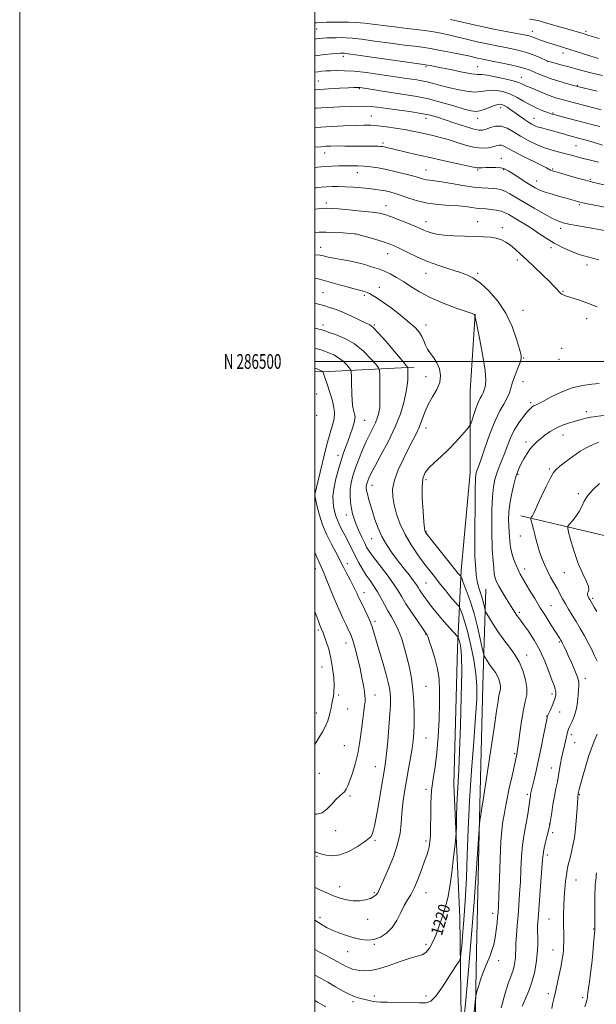
# Model space of a CAD drawing. Extents: x 2172300 to 2175200, y 284800 to 287700.
# Drawn here: x 2172300 to 2172691, y 286064 to 286732 of the extents above; entities that cross this region are included whole.
import ezdxf
from ezdxf.enums import TextEntityAlignment as Align

# ---------------------------------------------------------------- set-up
doc = ezdxf.new("R2010")
doc.units = 0
doc.header["$MEASUREMENT"] = 0
for name, color, linetype, lineweight in [('BREAKLINE DTM HARD', 7, 'Continuous', 0), ('CONTOUR INDEX', 41, 'Continuous', 13), ('CONTOUR INDEX LABEL', 244, 'Continuous', 0), ('CONTOUR INTERMEDIATE', 44, 'Continuous', 0), ('GRID LINE', 7, 'Continuous', 0), ('GRID TEXT', 7, 'Continuous', 0), ('SPOT ELEVATION DTM', 2, 'Continuous', 13)]:
    doc.layers.add(name, color=color, linetype=linetype, lineweight=lineweight)
doc.styles.add('Style-WORKING', font='WORKING.shx')

msp = doc.modelspace()

# ---------------------------------------------------------------- linework, layer by layer
at = {"layer": 'BREAKLINE DTM HARD', "extrusion": (0.0696827888102522, 0.4526784211322391, 0.888946880294233), "elevation": 282165.3235291109, "flags": 128}
msp.add_lwpolyline([(-2103621.253650066, -544973.8328135976), (-2103626.371690972, -544974.5096542566), (-2103687.49683291, -544988.6796409558)], dxfattribs=at)
at = {"layer": 'BREAKLINE DTM HARD'}
for points in [[(2172581.78, 285352.8, 1167.2), (2172586.12, 285462.98, 1177.28), (2172586.19, 285564.44, 1186.3), (2172589.03, 285657.82, 1192.37), (2172593.36, 285757.79, 1198.7), (2172596.62, 285856.48, 1204.87), (2172597.76, 285955.39, 1211.22), (2172599.52, 286037.5, 1215.98), (2172598.31, 286123.01, 1219), (2172594.34, 286213.2, 1220.6), (2172596.75, 286305.73, 1220.7), (2172599.34, 286358.26, 1215.6), (2172605.35, 286424.63, 1214.59), (2172605.39, 286480.14, 1217.04), (2172608.62, 286532.04, 1215.98)], [(2172639.68, 286395.34, 1208.53), (2172712.41, 286378.06, 1202.67), (2172788.12, 286351.2, 1196.64), (2172837.86, 286313.09, 1191.79), (2172893.76, 286255.19, 1186.69), (2172937.76, 286211.97, 1183.59), (2172984.31, 286165.35, 1180.01), (2173024.89, 286099.81, 1175.73), (2173051.41, 286008.96, 1171.17), (2173066.68, 285951.52, 1168.6), (2173088.98, 285902.58, 1166.39), (2173113.85, 285886.61, 1165.33), (2173129.79, 285870.22, 1164.51), (2173138.71, 285849.15, 1162.7), (2173143.99, 285803.2, 1161.33), (2173175.42, 285731.92, 1159.07), (2173209.83, 285663.4, 1156.21), (2173237.89, 285641.68, 1154.46), (2173249.57, 285620.83, 1153.72), (2173275.29, 285591.88, 1152.96), (2173316.94, 285543.99, 1151.76), (2173347.96, 285492.92, 1150.24)], [(2172605.07, 285909.11, 1206.21), (2172608.12, 286010.57, 1212.55), (2172609.68, 286099.91, 1214.72), (2172611.66, 286190.1, 1216.05), (2172613.85, 286280.71, 1217.34), (2172616.03, 286345.58, 1212.99)]]:
    msp.add_polyline3d(points, dxfattribs=at)
at = {"layer": 'CONTOUR INDEX', "flags": 128}
for points, elevation in [([(2172692.201, 286705.492), (2172690.207, 286706.089), (2172687.11, 286707.0490000001), (2172662.93, 286714.71), (2172659.117, 286715.933), (2172655.816, 286717.019), (2172653.0401, 286717.965), (2172650.811, 286718.7670000001), (2172649.114, 286719.422), (2172647.795, 286719.9460000001), (2172646.667, 286720.358), (2172645.389, 286720.713), (2172643.016, 286721.205), (2172630.973, 286723.46), (2172621.436, 286725.309), (2172611.066, 286727.47), (2172601.012, 286729.776), (2172592.101, 286731.9730000001)], 1190), ([(2172694.963, 286646.694), (2172689.299, 286648.385), (2172683.854, 286649.976), (2172679.342, 286651.2440000001), (2172675.563, 286652.277), (2172672.084, 286653.243), (2172668.557, 286654.268), (2172664.958, 286655.325), (2172661.343, 286656.344), (2172657.795, 286657.276), (2172654.486, 286658.133), (2172651.613, 286658.948), (2172649.273, 286659.78), (2172647.159, 286660.801), (2172644.863, 286662.215), (2172642.093, 286664.1410000001), (2172635.898, 286668.6310000001), (2172632.9999, 286670.6580000001), (2172630.447, 286672.336), (2172628.339, 286673.581), (2172626.662, 286674.306), (2172624.946, 286674.426), (2172622.608, 286673.855), (2172619.287, 286672.612), (2172615.495, 286671.1250000001), (2172611.968, 286669.9229), (2172609.108, 286669.458), (2172605.984, 286669.846), (2172601.334, 286671.126), (2172594.322, 286673.233), (2172585.814, 286675.703), (2172577.103, 286677.9730000001), (2172569.184, 286679.624), (2172561.872, 286680.817), (2172554.684, 286681.862), (2172547.372, 286682.9841), (2172540.62, 286684.076), (2172532.179, 286685.4680000001), (2172530.551, 286685.701), (2172529.611, 286685.7709), (2172528.519, 286685.779), (2172526.498, 286685.7230000001), (2172522.79, 286685.5820000001), (2172516.875, 286685.328), (2172509.205, 286684.914), (2172500.471, 286684.292), (2172500, 286684.248)], 1200), ([(2172692.607, 286568.816), (2172689.053, 286569.9091), (2172685.832, 286570.726), (2172682.472, 286571.553), (2172678.463, 286572.786), (2172673.473, 286574.721), (2172667.872, 286577.275), (2172662.208, 286580.2660000001), (2172656.914, 286583.513), (2172651.951, 286586.838), (2172647.164, 286590.0650000001), (2172642.478, 286593.034), (2172638.126, 286595.649), (2172631.519, 286599.537), (2172628.995, 286600.827), (2172626.2699, 286601.7990000001), (2172622.954, 286602.536), (2172619.42, 286603.066), (2172616.231, 286603.405), (2172611.663, 286603.74), (2172609.377, 286603.99), (2172606.412, 286604.4300000001), (2172602.478, 286604.966), (2172597.331, 286605.455), (2172590.887, 286605.831), (2172583.684, 286606.3370000001), (2172576.418, 286607.2930000001), (2172569.689, 286608.89), (2172563.718, 286610.813), (2172558.6321, 286612.6200000001), (2172554.478, 286613.969), (2172550.988, 286614.912), (2172547.818, 286615.602), (2172544.6231, 286616.171), (2172541.065, 286616.684), (2172536.81, 286617.186), (2172531.679, 286617.699), (2172526.11, 286618.1580000001), (2172520.698, 286618.475), (2172515.911, 286618.586), (2172511.713, 286618.524), (2172507.941, 286618.346), (2172504.419, 286618.1009), (2172500.9261, 286617.796), (2172500, 286617.704)], 1210), ([(2172500, 286101.341), (2172500.488, 286101.041), (2172503.733, 286099.219), (2172507.639, 286097.113), (2172511.793, 286094.895), (2172515.629, 286092.823), (2172518.724, 286091.106), (2172521.232, 286089.759), (2172523.449, 286088.743), (2172525.647, 286088.0160000001), (2172527.995, 286087.501), (2172530.637, 286087.112), (2172533.775, 286086.85), (2172537.834, 286087.0561), (2172543.293, 286088.159), (2172550.326, 286090.371), (2172557.879, 286093.053), (2172564.589, 286095.35), (2172569.438, 286096.7041), (2172572.8, 286097.7290000001), (2172575.389, 286099.339), (2172577.801, 286102.249), (2172580.126, 286106.399), (2172582.333, 286111.535), (2172584.387, 286117.334), (2172586.243, 286123.188), (2172587.856, 286128.425), (2172589.21, 286132.752), (2172590.419, 286137.4191000001), (2172591.627, 286144.058), (2172592.92, 286153.577), (2172594.146, 286163.992), (2172595.092, 286172.591), (2172595.615, 286177.557), (2172595.841, 286180.6470000001), (2172595.961, 286184.508), (2172596.136, 286191.062), (2172596.389, 286199.33), (2172596.709, 286207.603), (2172597.091, 286214.922), (2172597.551, 286223.308), (2172598.11, 286235.529), (2172598.752, 286253.116), (2172599.318, 286272.6580000001), (2172599.614, 286289.507), (2172599.504, 286300.166), (2172599.099, 286305.738), (2172598.57, 286308.475), (2172598.065, 286310.264), (2172597.642, 286311.5329), (2172597.338, 286312.341), (2172597.088, 286312.86), (2172596.422, 286313.693), (2172591.778, 286318.914), (2172587.986, 286323.2181000001), (2172584.15, 286327.67), (2172580.877, 286331.6250000001), (2172578.17, 286335.058), (2172575.886, 286338.095), (2172573.911, 286340.829), (2172572.261, 286343.215), (2172570.983, 286345.1690000001), (2172570.017, 286346.7439), (2172568.878, 286348.5110000001), (2172566.973, 286351.175), (2172563.901, 286355.2180000001), (2172560.029, 286360.231), (2172555.914, 286365.581), (2172552.0331, 286370.784), (2172548.534, 286375.948), (2172545.4851, 286381.326), (2172542.93, 286387.0650000001), (2172540.815, 286392.876), (2172539.062, 286398.361), (2172537.609, 286403.177), (2172536.461, 286407.1859), (2172535.638, 286410.3050000001), (2172535.149, 286412.518), (2172534.94, 286414.076), (2172534.946, 286415.301), (2172535.111, 286416.472), (2172535.422, 286417.7070000001), (2172535.874, 286419.08), (2172536.56, 286420.8150000001), (2172537.953, 286423.7170000001), (2172540.623, 286428.737), (2172544.864, 286436.441), (2172549.865, 286445.8421), (2172554.541, 286455.566), (2172558.03, 286464.45), (2172560.369, 286472.165), (2172561.818, 286478.594), (2172562.628, 286483.6739000001), (2172563, 286487.575), (2172563.126, 286490.5220000001), (2172563.168, 286492.719), (2172563.1749, 286494.269), (2172563.167, 286495.253), (2172563.015, 286495.939), (2172561.993, 286497.336), (2172559.225, 286500.645), (2172554.256, 286506.5220000001), (2172548.321, 286513.466), (2172543.075, 286519.434), (2172539.667, 286522.9450000001), (2172537.228, 286524.757), (2172534.383, 286526.191), (2172530.118, 286528.2610000001), (2172524.871, 286530.763), (2172519.4431, 286533.1909), (2172514.486, 286535.144), (2172510.062, 286536.653), (2172506.085, 286537.857), (2172502.485, 286538.8769), (2172500, 286539.558)], 1220), ([(2172640.639, 286062.742), (2172641.546, 286064.867), (2172643.14, 286068.442), (2172645.143, 286073.322), (2172647.154, 286079.113), (2172648.834, 286085.429), (2172650.077, 286091.934), (2172650.839, 286098.2990000001), (2172651.12, 286104.22), (2172651.106, 286109.491), (2172651.026, 286113.925), (2172651.077, 286117.623), (2172651.328, 286121.827), (2172653.325, 286147.4180000001), (2172653.992, 286156.279), (2172654.412, 286162.015), (2172654.768, 286165.656), (2172655.319, 286168.934), (2172656.232, 286173.1190000001), (2172657.307, 286177.638), (2172659.2749, 286185.589), (2172659.387, 286186.137), (2172659.582, 286187.3320000001), (2172660.618, 286194.1850000001), (2172661.475, 286199.623), (2172662.449, 286205.264), (2172663.454, 286210.378), (2172664.42, 286214.985), (2172665.279, 286219.29), (2172665.9889, 286223.4450000001), (2172666.607, 286227.366), (2172667.216, 286230.914), (2172667.88, 286234.012), (2172669.281, 286239.6740000001), (2172669.944, 286242.6369), (2172670.542, 286245.458), (2172671.05, 286247.755), (2172671.485, 286249.334), (2172672.043, 286250.753), (2172672.962, 286252.7610000001), (2172674.371, 286255.914), (2172675.964, 286259.9921), (2172677.324, 286264.583), (2172678.144, 286269.274), (2172678.5549, 286273.6580000001), (2172678.794, 286277.326), (2172678.995, 286280.0930000001), (2172678.879, 286282.657), (2172678.06, 286285.939), (2172676.312, 286290.539), (2172674.043, 286295.777), (2172671.817, 286300.653), (2172670.088, 286304.3750000001), (2172668.858, 286306.983), (2172668.019, 286308.722), (2172667.455, 286309.844), (2172667.034, 286310.617), (2172666.616, 286311.313), (2172666.033, 286312.2440000001), (2172660.301, 286321.164), (2172656.74, 286326.7519), (2172652.866, 286332.943), (2172649.0621, 286339.178), (2172645.616, 286344.9240000001), (2172640.756, 286353.067), (2172639.229, 286355.784), (2172637.833, 286358.652), (2172636.297, 286362.275), (2172634.784, 286366.268), (2172633.567, 286370.005), (2172632.838, 286373.032), (2172632.462, 286375.613), (2172631.964, 286381.124), (2172631.692, 286384.524), (2172631.477, 286388.4180000001), (2172631.398, 286392.84), (2172631.5891, 286397.84), (2172632.195, 286403.4729000001), (2172633.294, 286409.6541), (2172634.682, 286415.753), (2172636.086, 286421.003), (2172637.32, 286424.888), (2172638.537, 286427.899), (2172639.975, 286430.7759), (2172641.8019, 286434.0650000001), (2172643.903, 286437.515), (2172646.092, 286440.679), (2172648.248, 286443.2440000001), (2172650.501, 286445.4350000001), (2172653.046, 286447.61), (2172656.045, 286450.024), (2172659.541, 286452.5170000001), (2172663.544, 286454.825), (2172667.997, 286456.741), (2172672.562, 286458.292), (2172676.83, 286459.5650000001), (2172680.516, 286460.633), (2172683.823, 286461.5160000001), (2172687.074, 286462.222), (2172690.5051, 286462.77), (2172697.322, 286463.648)], 1210), ([(2172500, 286240.1740000001), (2172502.748, 286244.713), (2172505.26, 286248.878), (2172507.323, 286252.698), (2172508.803, 286256.2180000001), (2172509.807, 286259.463), (2172510.5071, 286262.449), (2172511.055, 286265.206), (2172511.542, 286267.803), (2172512.042, 286270.318), (2172512.586, 286272.905), (2172513.027, 286276.018), (2172513.177, 286280.184), (2172512.88, 286285.726), (2172512.131, 286292.139), (2172510.959, 286298.715), (2172509.439, 286304.807), (2172507.819, 286310.021), (2172506.394, 286314.025), (2172505.377, 286316.644), (2172504.666, 286318.319), (2172504.0769, 286319.649), (2172503.417, 286321.2479), (2172502.447, 286323.7940000001), (2172500.917, 286327.982), (2172500, 286330.5380000001)], 1230)]:
    msp.add_lwpolyline(points, dxfattribs=dict(at, elevation=elevation))
at = {"layer": 'CONTOUR INTERMEDIATE', "flags": 128}
for points, elevation in [([(2172695.096, 286693.887), (2172687.961, 286695.515), (2172681.973, 286697.007), (2172676.918, 286698.377), (2172672.265, 286699.688), (2172667.665, 286700.9730000001), (2172660.376, 286702.9761), (2172658.57, 286703.487), (2172657.322, 286703.938), (2172652.606, 286706.047), (2172648.611, 286707.721), (2172644.116, 286709.368), (2172639.509, 286710.714), (2172634.676, 286711.836), (2172629.38, 286712.8919), (2172623.45, 286714.026), (2172616.963, 286715.302), (2172610.061, 286716.7670000001), (2172602.939, 286718.425), (2172595.999, 286720.115), (2172589.696, 286721.637), (2172584.3101, 286722.8369000001), (2172579.428, 286723.7610000001), (2172574.461, 286724.502), (2172568.92, 286725.152), (2172562.707, 286725.812), (2172555.825, 286726.5821000001), (2172548.375, 286727.515), (2172540.865, 286728.475), (2172533.902, 286729.277), (2172527.95, 286729.786), (2172522.897, 286730.0430000001), (2172518.489, 286730.139), (2172514.509, 286730.149), (2172510.898, 286730.096), (2172507.638, 286729.99), (2172504.58, 286729.845), (2172501.068, 286729.703), (2172500, 286729.6821)], 1192), ([(2172692.724, 286719.068), (2172688.091, 286720.416), (2172685.064, 286721.319), (2172683.218, 286721.883), (2172680.321, 286722.79), (2172677.921, 286723.515), (2172674.008, 286724.662), (2172668.29, 286726.311), (2172656.489, 286729.678), (2172652.91, 286730.664), (2172649.881, 286731.3590000001), (2172645.509, 286732.179)], 1188), ([(2172691.365, 286683.213), (2172678.184, 286686.4460000001), (2172674.666, 286687.385), (2172670.599, 286688.4881), (2172665.482, 286689.952), (2172660.181, 286691.6229), (2172655.423, 286693.35), (2172651.376, 286695.002), (2172645.35, 286697.6310000001), (2172642.452, 286698.684), (2172638.423, 286699.811), (2172632.697, 286701.1410000001), (2172626.2189, 286702.52), (2172620.313, 286703.72), (2172612.866, 286705.199), (2172610.327, 286705.736), (2172604.273, 286707.129), (2172599.3979, 286708.1800000001), (2172592.719, 286709.53), (2172585.252, 286710.9570000001), (2172578.352, 286712.1771), (2172572.859, 286713.0110000001), (2172567.557, 286713.694), (2172560.714, 286714.5649000001), (2172551.265, 286715.844), (2172540.803, 286717.277), (2172531.586, 286718.4890000001), (2172525.281, 286719.198), (2172521.174, 286719.4940000001), (2172517.962, 286719.557), (2172514.615, 286719.54), (2172511.208, 286719.482), (2172508.091, 286719.39), (2172505.512, 286719.2670000001), (2172503.3, 286719.086), (2172501.178, 286718.8150000001), (2172500, 286718.624)], 1194), ([(2172694.081, 286670.633), (2172688.317, 286672.149), (2172670.958, 286676.649), (2172666.724, 286677.774), (2172663.1031, 286678.8420000001), (2172659.48, 286680.102), (2172655.438, 286681.7071000001), (2172651.341, 286683.438), (2172647.75, 286684.9840000001), (2172643.167, 286686.932), (2172641.693, 286687.623), (2172640.259, 286688.3569), (2172638.116, 286689.24), (2172634.429, 286690.36), (2172628.771, 286691.735), (2172622.354, 286693.089), (2172616.796, 286694.073), (2172613.1551, 286694.48), (2172610.235, 286694.667), (2172606.278, 286695.133), (2172600.102, 286696.2230000001), (2172592.822, 286697.6680000001), (2172581.349, 286700.023), (2172578.316, 286700.626), (2172576.501, 286700.9680000001), (2172575.097, 286701.2), (2172572.1939, 286701.6161), (2172529.271, 286707.7011000001), (2172522.675, 286708.612), (2172519.961, 286708.953), (2172519.154, 286709.005), (2172518.528, 286708.9950000001), (2172517.348, 286708.938), (2172515.124, 286708.7930000001), (2172511.524, 286708.519), (2172506.842, 286708.0710000001), (2172501.529, 286707.401), (2172500, 286707.151)], 1196), ([(2172693.143, 286659.22), (2172688.546, 286660.4450000001), (2172681.618, 286662.2440000001), (2172667.091, 286665.997), (2172662.861, 286667.123), (2172660.26, 286667.904), (2172657.862, 286668.764), (2172654.549, 286670.047), (2172650.446, 286671.787), (2172645.988, 286673.943), (2172641.529, 286676.4240000001), (2172637.089, 286678.9400000001), (2172632.609, 286681.154), (2172628.08, 286682.779), (2172623.695, 286683.727), (2172619.702, 286683.9639), (2172616.193, 286683.552), (2172612.639, 286682.943), (2172608.36, 286682.688), (2172602.909, 286683.1950000001), (2172596.774, 286684.306), (2172590.679, 286685.7180000001), (2172585.214, 286687.161), (2172580.427, 286688.486), (2172576.234, 286689.573), (2172572.528, 286690.345), (2172569.105, 286690.904), (2172565.74, 286691.393), (2172562.132, 286691.9450000001), (2172557.673, 286692.6410000001), (2172551.681, 286693.551), (2172543.81, 286694.689), (2172535.067, 286695.84), (2172526.796, 286696.732), (2172520.062, 286697.1690000001), (2172514.806, 286697.246), (2172510.6919, 286697.132), (2172507.401, 286696.965), (2172504.682, 286696.755), (2172502.304, 286696.48), (2172500, 286696.128)], 1198), ([(2172692.266, 286635.075), (2172686.979, 286636.407), (2172682.028, 286637.665), (2172677.854, 286638.7660000001), (2172674.115, 286639.768), (2172670.273, 286640.7670000001), (2172665.901, 286641.868), (2172661.012, 286643.2120000001), (2172655.73, 286644.95), (2172650.2051, 286647.184), (2172644.689, 286649.816), (2172639.46, 286652.702), (2172634.729, 286655.623), (2172630.426, 286658.084), (2172626.413, 286659.5170000001), (2172622.608, 286659.566), (2172619.14, 286658.706), (2172616.197, 286657.6219), (2172613.772, 286656.92), (2172611.095, 286656.876), (2172607.202, 286657.691), (2172601.495, 286659.4350000001), (2172594.837, 286661.6850000001), (2172588.456, 286663.893), (2172583.166, 286665.637), (2172578.128, 286667.0049000001), (2172572.088, 286668.2120000001), (2172564.262, 286669.4190000001), (2172555.742, 286670.577), (2172542.34, 286672.3480000001), (2172537.4809, 286672.833), (2172531.971, 286673.012), (2172524.777, 286672.8889), (2172516.879, 286672.586), (2172504.5401, 286672.003), (2172500.851, 286671.8129), (2172500, 286671.7560000001)], 1202), ([(2172699.734, 286618.839), (2172688.263, 286621.583), (2172685.8979, 286622.1740000001), (2172682.519, 286623.095), (2172677.265, 286624.581), (2172665.941, 286627.8319), (2172662.614, 286628.8), (2172660.8491, 286629.357), (2172659.869, 286629.763), (2172657.03, 286631.295), (2172653.453, 286633.122), (2172640.981, 286639.263), (2172634.941, 286642.328), (2172628.248, 286645.9670000001), (2172626.494, 286646.608), (2172624.882, 286646.617), (2172623.055, 286646.194), (2172620.737, 286645.5550000001), (2172617.679, 286644.942), (2172613.74, 286644.688), (2172608.805, 286645.151), (2172602.888, 286646.539), (2172596.521, 286648.4670000001), (2172590.3629, 286650.402), (2172584.918, 286651.932), (2172580.064, 286653.117), (2172571.012, 286655.15), (2172566.232, 286656.17), (2172560.878, 286657.1900000001), (2172554.811, 286658.187), (2172548.56, 286659.072), (2172542.822, 286659.7421), (2172537.983, 286660.1190000001), (2172533.19, 286660.2180000001), (2172527.278, 286660.079), (2172519.562, 286659.755), (2172511.271, 286659.3370000001), (2172504.113, 286658.9309), (2172500, 286658.648)], 1204), ([(2172699.042, 286604.228), (2172684.932, 286606.9790000001), (2172681.8021, 286607.608), (2172679.716, 286608.059), (2172678.347, 286608.399), (2172673.635, 286609.7500000001), (2172670.405, 286610.643), (2172665.891, 286611.88), (2172660.819, 286613.329), (2172656.137, 286614.816), (2172652.506, 286616.241), (2172649.4261, 286617.807), (2172646.11, 286619.7930000001), (2172642.027, 286622.349), (2172637.685, 286625.1090000001), (2172633.848, 286627.576), (2172631.0269, 286629.363), (2172628.713, 286630.514), (2172626.145, 286631.183), (2172622.802, 286631.5129), (2172619.139, 286631.601), (2172615.851, 286631.5330000001), (2172613.473, 286631.394), (2172611.8809, 286631.257), (2172610.789, 286631.1950000001), (2172609.752, 286631.301), (2172607.699, 286631.7431), (2172603.398, 286632.714), (2172596.084, 286634.3200000001), (2172586.836, 286636.336), (2172577.195, 286638.458), (2172568.486, 286640.417), (2172561.154, 286642.1040000001), (2172555.426, 286643.4460000001), (2172547.092, 286645.422), (2172545.869, 286645.666), (2172544.64, 286645.8050000001), (2172542.921, 286645.874), (2172540.3, 286645.907), (2172531.974, 286645.9661), (2172520.436, 286646.085), (2172515.106, 286646.101), (2172510.925, 286646.041), (2172507.462, 286645.885), (2172504.034, 286645.622), (2172500, 286645.2290000001)], 1206), ([(2172696.359, 286588.829), (2172688.884, 286590.181), (2172677.354, 286592.211), (2172672.1, 286593.1680000001), (2172668.329, 286593.9730000001), (2172665.12, 286595.058), (2172661.133, 286596.974), (2172655.44, 286600.069), (2172648.758, 286603.873), (2172642.214, 286607.715), (2172636.718, 286611.0220000001), (2172632.308, 286613.634), (2172628.808, 286615.492), (2172625.996, 286616.589), (2172623.479, 286617.1140000001), (2172620.821, 286617.308), (2172617.588, 286617.409), (2172613.351, 286617.6511), (2172607.681, 286618.268), (2172600.456, 286619.3860000001), (2172592.766, 286620.713), (2172586.004, 286621.8540000001), (2172581.213, 286622.521), (2172578.032, 286622.8750000001), (2172575.748, 286623.1850000001), (2172573.649, 286623.684), (2172571.023, 286624.465), (2172567.156, 286625.585), (2172561.616, 286627.046), (2172555.105, 286628.635), (2172548.6039, 286630.084), (2172542.889, 286631.1809), (2172537.908, 286631.9300000001), (2172533.402, 286632.3920000001), (2172529.133, 286632.626), (2172524.941, 286632.691), (2172520.6879, 286632.649), (2172516.257, 286632.5440000001), (2172511.615, 286632.368), (2172506.749, 286632.097), (2172501.743, 286631.726), (2172500, 286631.574)], 1208), ([(2172691.433, 286537.057), (2172685.436, 286539.362), (2172679.378, 286541.503), (2172674.346, 286543.194), (2172669.36, 286544.827), (2172668.343, 286545.215), (2172667.503, 286545.653), (2172666.641, 286546.292), (2172665.655, 286547.258), (2172664.378, 286548.711), (2172662.379, 286550.941), (2172659.159, 286554.273), (2172654.463, 286558.838), (2172648.997, 286564.004), (2172643.705, 286568.949), (2172639.322, 286573.02), (2172635.727, 286576.248), (2172632.587, 286578.834), (2172629.587, 286580.939), (2172626.486, 286582.567), (2172623.065, 286583.6800000001), (2172619.093, 286584.2821), (2172614.312, 286584.542), (2172608.453, 286584.6690000001), (2172601.468, 286584.846), (2172594.181, 286585.151), (2172587.631, 286585.637), (2172582.617, 286586.3320000001), (2172578.96, 286587.173), (2172576.236, 286588.075), (2172573.96, 286589.005), (2172571.39, 286590.146), (2172567.721, 286591.736), (2172562.493, 286593.89), (2172556.62, 286596.232), (2172551.3559, 286598.264), (2172547.481, 286599.6250000001), (2172543.859, 286600.498), (2172538.875, 286601.205), (2172531.524, 286601.9890000001), (2172523.231, 286602.779), (2172516.029, 286603.4281), (2172511.323, 286603.812), (2172507.9881, 286603.898), (2172504.274, 286603.678), (2172500, 286603.275)], 1212), ([(2172607.366, 286051.96), (2172608.961, 286067.9790000001), (2172609.366, 286070.751), (2172609.949, 286072.906), (2172610.969, 286076.292), (2172612.345, 286080.6360000001), (2172613.909, 286085.137), (2172615.513, 286089.1800000001), (2172617.095, 286092.888), (2172618.613, 286096.572), (2172620.023, 286100.497), (2172621.269, 286104.76), (2172622.294, 286109.416), (2172623.059, 286114.4099), (2172623.5981, 286119.254), (2172623.964, 286123.35), (2172624.217, 286126.5710000001), (2172624.441, 286130.667), (2172624.726, 286137.858), (2172625.1401, 286149.415), (2172625.651, 286162.8200000001), (2172626.207, 286174.606), (2172626.759, 286182.189), (2172627.296, 286186.513), (2172627.81, 286189.402), (2172628.334, 286192.493), (2172629.053, 286196.664), (2172630.19, 286202.606), (2172631.856, 286210.5710000001), (2172633.706, 286219.0700000001), (2172635.284, 286226.178), (2172636.971, 286233.659), (2172637.19, 286234.7771000001), (2172637.525, 286236.969), (2172638.092, 286241.2289), (2172638.972, 286248.085), (2172640.105, 286256.192), (2172641.399, 286263.736), (2172642.705, 286269.4130000001), (2172643.658, 286273.9529), (2172643.837, 286278.594), (2172642.933, 286284.2340000001), (2172641.076, 286290.4139), (2172638.505, 286296.3370000001), (2172635.433, 286301.45), (2172631.959, 286306.189), (2172628.152, 286311.2390000001), (2172624.168, 286316.985), (2172620.492, 286322.6250000001), (2172617.694, 286327.057), (2172616.154, 286329.553), (2172615.504, 286330.876), (2172615.187, 286332.1580000001), (2172614.739, 286334.286), (2172614.071, 286337.154), (2172613.185, 286340.407), (2172612.118, 286343.769), (2172611.025, 286347.269), (2172610.093, 286351.013), (2172609.461, 286355.0060000001), (2172609.08, 286358.847), (2172608.852, 286362.035), (2172608.697, 286364.5380000001), (2172608.598, 286368.206), (2172608.556, 286375.3590000001), (2172608.572, 286387.2830000001), (2172608.643, 286401.1360000001), (2172608.765, 286413.04), (2172608.937, 286420.091), (2172609.168, 286423.2720000001), (2172609.466, 286424.5411), (2172609.902, 286425.733), (2172610.784, 286428.193), (2172612.483, 286433.148), (2172615.22, 286441.253), (2172618.621, 286450.884), (2172622.167, 286459.847), (2172625.4, 286466.469), (2172628.129, 286471.151), (2172630.227, 286474.819), (2172631.665, 286478.2880000001), (2172632.804, 286481.943), (2172634.101, 286486.064), (2172635.855, 286490.7500000001), (2172637.731, 286495.3939), (2172639.235, 286499.208), (2172639.955, 286501.7990000001), (2172639.804, 286504.353), (2172638.774, 286508.447), (2172636.83, 286515.176), (2172633.812, 286523.6929), (2172629.53, 286532.67), (2172623.9809, 286540.928), (2172617.904, 286547.905), (2172612.224, 286553.188), (2172607.542, 286556.579), (2172603.162, 286558.7180000001), (2172598.065, 286560.4570000001), (2172591.529, 286562.5000000001), (2172584.021, 286564.963), (2172576.305, 286567.813), (2172569.074, 286570.954), (2172562.735, 286574.025), (2172557.624, 286576.603), (2172553.8401, 286578.407), (2172550.537, 286579.735), (2172546.633, 286581.029), (2172541.45, 286582.596), (2172535.927, 286584.209), (2172531.406, 286585.507), (2172528.74, 286586.236), (2172526.819, 286586.575), (2172524.04, 286586.8100000001), (2172519.287, 286587.153), (2172513.375, 286587.518), (2172507.607, 286587.7450000001), (2172502.943, 286587.71), (2172500, 286587.501)], 1214), ([(2172600.6399, 286049.525), (2172602.093, 286064.448), (2172603.993, 286084.876), (2172606.036, 286108.675), (2172607.943, 286133.5060000001), (2172609.546, 286156.203), (2172611.571, 286186.28), (2172611.647, 286186.9240000001), (2172611.724, 286187.206), (2172611.817, 286187.606), (2172611.902, 286188.1), (2172611.958, 286188.653), (2172612.067, 286190.16), (2172612.235, 286191.101), (2172612.757, 286194.356), (2172614.0679, 286202.7120000001), (2172616.368, 286217.499), (2172619.117, 286235.325), (2172621.59, 286251.6200000001), (2172623.237, 286262.8459), (2172624.215, 286269.603), (2172624.857, 286273.524), (2172625.413, 286276.067), (2172625.807, 286277.985), (2172625.881, 286279.861), (2172625.518, 286282.124), (2172624.773, 286284.603), (2172623.742, 286286.9790000001), (2172622.509, 286289.031), (2172621.115, 286290.932), (2172619.5879, 286292.958), (2172617.99, 286295.264), (2172616.515, 286297.526), (2172615.392, 286299.304), (2172614.742, 286300.463), (2172614.257, 286302.09), (2172613.518, 286305.581), (2172612.198, 286311.8860000001), (2172610.307, 286320.17), (2172607.945, 286329.154), (2172605.273, 286337.655), (2172602.701, 286344.878), (2172600.698, 286350.1200000001), (2172599.592, 286352.958), (2172599.132, 286354.062), (2172598.924, 286354.378), (2172597.855, 286355.6129000001), (2172597.3, 286356.3), (2172576.226, 286382.746), (2172575.116, 286384.182), (2172574.79, 286384.679), (2172574.616, 286385.22), (2172574.3811, 286386.972), (2172573.979, 286391.143), (2172573.377, 286398.3811000001), (2172572.8391, 286407.08), (2172572.704, 286415.072), (2172573.283, 286420.7390000001), (2172574.775, 286424.655), (2172577.348, 286427.9450000001), (2172581.074, 286431.548), (2172585.6191, 286435.66), (2172590.553, 286440.292), (2172595.426, 286445.319), (2172599.724, 286450.068), (2172602.914, 286453.73), (2172604.681, 286455.845), (2172605.576, 286457.3641), (2172606.365, 286459.5920000001), (2172607.632, 286463.411), (2172609.2279, 286468.037), (2172610.824, 286472.268), (2172612.145, 286475.187), (2172613.158, 286477.03), (2172613.887, 286478.3199), (2172614.379, 286479.5060000001), (2172615.212, 286482.167), (2172615.758, 286484.034), (2172616.024, 286487.474), (2172615.518, 286493.803), (2172613.955, 286503.616), (2172611.877, 286514.6200000001), (2172610.035, 286523.7990000001), (2172608.528, 286531.171), (2172608.431, 286531.4840000001), (2172608.367, 286531.648), (2172608.099, 286531.841), (2172606.6259, 286532.409), (2172595.763, 286536.237), (2172586.997, 286539.5330000001), (2172578.2761, 286543.278), (2172571.034, 286547.115), (2172565.146, 286550.8100000001), (2172560.094, 286554.161), (2172555.453, 286557.003), (2172551.168, 286559.3200000001), (2172547.2761, 286561.132), (2172543.797, 286562.4840000001), (2172540.6799, 286563.521), (2172537.858, 286564.411), (2172535.183, 286565.296), (2172532.184, 286566.2121), (2172528.311, 286567.164), (2172523.269, 286568.149), (2172517.782, 286569.115), (2172512.834, 286569.997), (2172509.184, 286570.7440000001), (2172506.701, 286571.3430000001), (2172505.036, 286571.795), (2172503.771, 286572.0930000001), (2172502.229, 286572.205), (2172500, 286572.107)], 1216), ([(2172500, 286083.96), (2172503.919, 286081.7990000001), (2172508.876, 286079.032), (2172514.146, 286075.998), (2172519.307, 286073.0600000001), (2172523.865, 286070.67), (2172527.472, 286069.145), (2172530.359, 286068.2660000001), (2172537.768, 286066.561), (2172539.911, 286066.111), (2172541.888, 286065.8150000001), (2172544.597, 286065.639), (2172549.143, 286065.524), (2172564.065, 286065.297), (2172571.009, 286065.1410000001), (2172575.568, 286065.129), (2172578.71, 286066.232), (2172581.994, 286069.616), (2172586.503, 286075.874), (2172591.432, 286083.309), (2172595.5001, 286089.654), (2172597.7729, 286093.3430000001), (2172598.703, 286095.64), (2172599.087, 286098.515), (2172599.572, 286103.499), (2172600.2089, 286110.373), (2172600.902, 286118.483), (2172601.568, 286127.412), (2172602.187, 286137.694), (2172602.758, 286150.1040000001), (2172603.306, 286165.203), (2172603.977, 286182.71), (2172604.947, 286202.132), (2172606.304, 286222.6800000001), (2172607.788, 286242.3810000001), (2172609.055, 286258.966), (2172609.8, 286270.939), (2172609.888, 286279.896), (2172609.2279, 286288.204), (2172607.797, 286297.618), (2172605.864, 286307.429), (2172603.77, 286316.318), (2172601.821, 286323.22), (2172600.19, 286328.113), (2172599.018, 286331.231), (2172598.34, 286332.909), (2172597.777, 286333.8781), (2172596.846, 286334.9680000001), (2172595.192, 286336.829), (2172592.963, 286339.385), (2172590.433, 286342.379), (2172587.837, 286345.58), (2172585.253, 286348.855), (2172580.2, 286355.2940000001), (2172577.421, 286358.861), (2172574.03, 286363.308), (2172569.846, 286368.983), (2172565.349, 286375.585), (2172561.188, 286382.6509), (2172557.883, 286389.7440000001), (2172555.448, 286396.535), (2172553.77, 286402.721), (2172552.808, 286408.1800000001), (2172552.793, 286413.502), (2172554.027, 286419.458), (2172556.639, 286426.526), (2172560.062, 286434.0160000001), (2172563.558, 286440.947), (2172566.53, 286446.607), (2172568.953, 286451.373), (2172570.947, 286455.895), (2172574.491, 286465.722), (2172576.788, 286470.84), (2172579.7511, 286475.905), (2172582.709, 286480.884), (2172584.778, 286485.7670000001), (2172585.295, 286490.5160000001), (2172584.481, 286494.9791000001), (2172582.782, 286498.9759), (2172580.626, 286502.395), (2172578.39, 286505.407), (2172576.4369, 286508.251), (2172575.006, 286511.1190000001), (2172573.856, 286513.996), (2172572.621, 286516.819), (2172570.913, 286519.603), (2172568.237, 286522.6960000001), (2172564.076, 286526.526), (2172558.219, 286531.29), (2172551.691, 286536.277), (2172545.823, 286540.5430000001), (2172541.632, 286543.384), (2172538.877, 286545.0440000001), (2172537.001, 286546.0031), (2172535.527, 286546.6680000001), (2172534.299, 286547.152), (2172533.239, 286547.496), (2172532.137, 286547.781), (2172530.254, 286548.2560000001), (2172526.715, 286549.21), (2172521.041, 286550.8100000001), (2172514.313, 286552.722), (2172508.009, 286554.4890000001), (2172503.254, 286555.746), (2172500, 286556.452)], 1218), ([(2172500, 286121.3370000001), (2172500.156, 286121.213), (2172502.424, 286119.5380000001), (2172504.945, 286117.8910000001), (2172507.98, 286116.1950000001), (2172511.765, 286114.398), (2172516.415, 286112.496), (2172521.552, 286110.66), (2172526.674, 286109.108), (2172531.398, 286108.051), (2172535.815, 286107.675), (2172540.135, 286108.1591), (2172544.488, 286109.6630000001), (2172548.691, 286112.2830000001), (2172552.4829, 286116.094), (2172555.674, 286121.015), (2172558.358, 286126.3210000001), (2172560.706, 286131.129), (2172562.881, 286134.8910000001), (2172565.04, 286138.394), (2172567.337, 286142.7610000001), (2172569.846, 286148.703), (2172572.311, 286155.274), (2172574.398, 286161.116), (2172575.86, 286165.2521), (2172576.814, 286168.2230000001), (2172577.466, 286170.953), (2172577.981, 286174.275), (2172578.358, 286178.67), (2172578.551, 286184.529), (2172578.575, 286192.031), (2172578.672, 286200.499), (2172579.141, 286209.0440000001), (2172580.171, 286217.0870000001), (2172581.505, 286225.289), (2172582.775, 286234.6200000001), (2172583.688, 286245.643), (2172584.25, 286257.2930000001), (2172584.539, 286268.097), (2172584.587, 286276.981), (2172584.22, 286284.48), (2172583.212, 286291.528), (2172581.47, 286298.737), (2172579.426, 286305.4240000001), (2172577.639, 286310.585), (2172576.537, 286313.521), (2172576.001, 286314.7500000001), (2172575.774, 286315.0980000001), (2172575.548, 286315.3920000001), (2172574.79, 286316.475), (2172572.914, 286319.193), (2172569.598, 286324.028), (2172565.571, 286329.9991), (2172561.826, 286335.76), (2172559.028, 286340.3700000001), (2172556.539, 286344.502), (2172553.395, 286349.236), (2172548.979, 286355.26), (2172539.795, 286367.339), (2172536.969, 286371.273), (2172535.162, 286374.186), (2172533.631, 286377.133), (2172531.812, 286380.9), (2172529.845, 286385.1861), (2172528.048, 286389.4180000001), (2172526.663, 286393.182), (2172525.6431, 286396.6950000001), (2172524.868, 286400.3320000001), (2172524.261, 286404.373), (2172523.928, 286408.7290000001), (2172524.02, 286413.2180000001), (2172524.658, 286417.736), (2172525.857, 286422.497), (2172527.601, 286427.796), (2172529.8379, 286433.773), (2172532.365, 286439.97), (2172534.939, 286445.776), (2172537.341, 286450.7171), (2172539.447, 286454.866), (2172541.153, 286458.433), (2172542.391, 286461.585), (2172543.221, 286464.323), (2172543.736, 286466.6040000001), (2172544.021, 286468.5440000001), (2172544.142, 286470.889), (2172544.156, 286474.5430000001), (2172544.116, 286479.9890000001), (2172543.997, 286491.046), (2172543.867, 286493.952), (2172543.172, 286495.7880000001), (2172541.319, 286498.1299000001), (2172537.866, 286502.1040000001), (2172532.9861, 286507.046), (2172527.007, 286511.846), (2172520.382, 286515.6029000001), (2172514.063, 286518.259), (2172509.1311, 286519.964), (2172506.2641, 286520.909), (2172504.542, 286521.438), (2172502.648, 286521.931), (2172500, 286522.5870000001)], 1222), ([(2172500, 286143.4080000001), (2172500.355, 286143.2389000001), (2172503.95, 286141.5440000001), (2172508.148, 286139.6409000001), (2172512.629, 286137.763), (2172517.13, 286136.1310000001), (2172521.604, 286134.9190000001), (2172526.062, 286134.292), (2172530.453, 286134.3540000001), (2172534.483, 286134.9730000001), (2172537.796, 286135.956), (2172540.142, 286137.135), (2172541.6891, 286138.426), (2172542.71, 286139.771), (2172543.526, 286141.289), (2172544.643, 286143.807), (2172546.616, 286148.334), (2172549.739, 286155.4569), (2172553.265, 286164.085), (2172556.187, 286172.711), (2172557.781, 286180.194), (2172558.461, 286186.879), (2172558.924, 286193.481), (2172559.728, 286200.5650000001), (2172560.8701, 286208.096), (2172562.209, 286215.89), (2172563.601, 286223.713), (2172564.905, 286231.134), (2172565.977, 286237.673), (2172566.711, 286243.1001), (2172567.144, 286248.1850000001), (2172567.347, 286253.948), (2172567.364, 286261.113), (2172567.123, 286269.202), (2172566.523, 286277.4400000001), (2172565.4959, 286285.208), (2172564.11, 286292.504), (2172562.468, 286299.483), (2172560.653, 286306.225), (2172558.6829, 286312.5160000001), (2172556.557, 286318.069), (2172554.286, 286322.7229000001), (2172551.929, 286326.8321000001), (2172549.556, 286330.878), (2172547.215, 286335.211), (2172544.877, 286339.655), (2172542.488, 286343.901), (2172540.012, 286347.7440000001), (2172537.472, 286351.3910000001), (2172534.904, 286355.15), (2172532.354, 286359.2440000001), (2172529.893, 286363.5430000001), (2172527.597, 286367.829), (2172525.506, 286371.9450000001), (2172523.505, 286375.98), (2172521.439, 286380.084), (2172519.228, 286384.336), (2172517.084, 286388.534), (2172515.297, 286392.402), (2172514.0729, 286395.758), (2172513.298, 286398.775), (2172512.779, 286401.7180000001), (2172512.396, 286404.878), (2172512.329, 286408.654), (2172512.833, 286413.474), (2172514.064, 286419.5349), (2172515.769, 286426.1140000001), (2172517.597, 286432.2560000001), (2172519.276, 286437.274), (2172520.844, 286441.559), (2172522.42, 286445.768), (2172524.06, 286450.3369000001), (2172525.571, 286454.814), (2172526.699, 286458.528), (2172527.255, 286461.019), (2172527.312, 286462.6900000001), (2172527.008, 286464.159), (2172526.482, 286466.024), (2172525.884, 286468.807), (2172525.3619, 286473.012), (2172525.032, 286478.804), (2172524.862, 286484.9940000001), (2172524.789, 286490.054), (2172524.707, 286492.917), (2172524.3501, 286494.3590000001), (2172523.414, 286495.615), (2172521.67, 286497.622), (2172519.206, 286500.117), (2172516.187, 286502.541), (2172512.827, 286504.4449), (2172509.533, 286505.833), (2172504.726, 286507.548), (2172502.633, 286508.237), (2172500, 286508.976)], 1224), ([(2172500, 286167.6310000001), (2172500.755, 286167.295), (2172502.643, 286166.633), (2172504.763, 286165.992), (2172507.813, 286165.148), (2172511.919, 286164.692), (2172517.062, 286165.42), (2172523.051, 286167.817), (2172528.987, 286171.124), (2172533.799, 286174.269), (2172536.715, 286176.4581), (2172538.175, 286178.0001000001), (2172538.918, 286179.48), (2172539.584, 286181.539), (2172540.421, 286185.0299), (2172541.575, 286190.8640000001), (2172543.112, 286199.434), (2172544.777, 286209.0700000001), (2172547.24, 286223.532), (2172547.955, 286228.336), (2172548.63, 286234.1641000001), (2172549.443, 286242.488), (2172550.275, 286252.021), (2172550.931, 286260.782), (2172551.262, 286267.263), (2172551.285, 286271.827), (2172551.062, 286275.308), (2172550.612, 286278.5430000001), (2172549.783, 286282.383), (2172548.38, 286287.6850000001), (2172546.323, 286294.904), (2172541.893, 286310.111), (2172540.362, 286315.434), (2172539.12, 286319.453), (2172537.729, 286323.1850000001), (2172535.892, 286327.361), (2172533.885, 286331.578), (2172530.907, 286337.5820000001), (2172530.102, 286339.2390000001), (2172529.457, 286340.673), (2172528.7269, 286342.3920000001), (2172527.692, 286344.706), (2172526.14, 286347.874), (2172523.973, 286351.987), (2172521.556, 286356.4680000001), (2172519.37, 286360.5700000001), (2172517.7191, 286363.83), (2172516.201, 286366.915), (2172514.237, 286370.773), (2172511.449, 286376.0841), (2172508.2691, 286382.459), (2172505.33, 286389.241), (2172503.137, 286395.7791), (2172501.667, 286401.456), (2172500.769, 286405.6599), (2172500.063, 286409.176), (2172500.056, 286409.285), (2172500.06, 286409.3910000001), (2172500.076, 286409.5060000001), (2172500.142, 286409.813), (2172506.185, 286435.4190000001), (2172507.505, 286440.9300000001), (2172508.589, 286445.199), (2172509.686, 286449.063), (2172510.952, 286453.167), (2172512.179, 286457.39), (2172513.068, 286461.4180000001), (2172513.364, 286465.0930000001), (2172512.995, 286468.876), (2172511.935, 286473.38), (2172510.248, 286478.916), (2172508.359, 286484.574), (2172506.784, 286489.1410000001), (2172505.907, 286491.7291000001), (2172505.582, 286492.762), (2172505.526, 286493.076), (2172505.426, 286493.189), (2172505.366, 286493.236), (2172505.2709, 286493.2871), (2172503.352, 286494.148), (2172502.026, 286494.721), (2172500.6449, 286495.27), (2172500, 286495.492)], 1226), ([(2172626.432, 286061.765), (2172627.161, 286064.958), (2172628.292, 286069.132), (2172629.686, 286073.867), (2172631.116, 286078.3200000001), (2172632.393, 286081.8640000001), (2172633.484, 286084.73), (2172634.396, 286087.366), (2172635.13, 286090.122), (2172635.672, 286092.954), (2172636.003, 286095.7230000001), (2172636.135, 286098.409), (2172636.195, 286101.466), (2172636.339, 286105.47), (2172636.684, 286110.823), (2172637.186, 286117.23), (2172637.761, 286124.221), (2172638.337, 286131.441), (2172638.878, 286138.987), (2172639.359, 286147.069), (2172639.7781, 286155.7219), (2172640.223, 286164.2940000001), (2172640.809, 286171.958), (2172641.609, 286178.144), (2172642.542, 286183.303), (2172643.486, 286188.1410000001), (2172644.3371, 286193.139), (2172645.046, 286197.871), (2172645.919, 286204.132), (2172646.135, 286205.563), (2172646.311, 286206.5319000001), (2172646.54, 286207.591), (2172646.939, 286209.27), (2172648.707, 286216.487), (2172650.108, 286222.42), (2172651.743, 286229.7660000001), (2172653.494, 286238.1680000001), (2172655.136, 286246.378), (2172657.501, 286258.451), (2172657.635, 286259.0330000001), (2172657.763, 286259.405), (2172658.056, 286260.069), (2172659.717, 286263.7239), (2172660.959, 286266.581), (2172662.1099, 286269.464), (2172662.927, 286271.949), (2172663.359, 286274.058), (2172663.4, 286275.926), (2172663.033, 286277.785), (2172662.1769, 286280.274), (2172660.736, 286284.13), (2172658.634, 286289.826), (2172655.88, 286296.775), (2172652.499, 286304.127), (2172648.618, 286311.089), (2172644.762, 286317.1140000001), (2172641.554, 286321.713), (2172639.432, 286324.61), (2172638.09, 286326.3810000001), (2172637.036, 286327.814), (2172635.836, 286329.596), (2172634.289, 286332.015), (2172629.693, 286339.347), (2172627.009, 286343.704), (2172624.708, 286347.583), (2172623.1671, 286350.508), (2172622.25, 286353.0600000001), (2172621.69, 286356.0820000001), (2172621.263, 286360.146), (2172620.908, 286364.715), (2172620.3509, 286372.4950000001), (2172620.147, 286376.323), (2172620.017, 286381.8879), (2172619.985, 286390.062), (2172620.116, 286399.488), (2172620.48, 286408.2560000001), (2172621.139, 286414.927), (2172622.115, 286419.948), (2172623.4189, 286424.241), (2172625.038, 286428.579), (2172626.859, 286433.138), (2172628.744, 286437.948), (2172630.623, 286443.0060000001), (2172632.689, 286448.194), (2172635.202, 286453.365), (2172638.28, 286458.3251), (2172641.485, 286462.705), (2172644.236, 286466.088), (2172646.116, 286468.202), (2172647.3541, 286469.3430000001), (2172648.34, 286469.951), (2172649.511, 286470.469), (2172651.492, 286471.363), (2172654.956, 286473.105), (2172660.332, 286475.941), (2172667.068, 286479.215), (2172674.37, 286482.047), (2172681.482, 286483.775), (2172687.81, 286484.613), (2172692.797, 286484.99)], 1212), ([(2172691.491, 286296.763), (2172689.707, 286300.496), (2172687.686, 286304.611), (2172685.373, 286309.105), (2172682.752, 286313.932), (2172679.954, 286318.862), (2172677.151, 286323.623), (2172674.492, 286328.0000000001), (2172672.042, 286332.001), (2172669.846, 286335.692), (2172667.91, 286339.157), (2172664.19, 286346.072), (2172662.0911, 286349.8420000001), (2172659.878, 286353.851), (2172657.692, 286358.0430000001), (2172655.662, 286362.3540000001), (2172653.8539, 286366.6851), (2172652.321, 286370.932), (2172651.088, 286375.01), (2172650.065, 286378.933), (2172649.131, 286382.7390000001), (2172648.208, 286386.395), (2172647.3729, 286389.594), (2172646.744, 286391.9570000001), (2172646.414, 286393.252), (2172646.372, 286393.819), (2172646.582, 286394.1470000001), (2172646.994, 286394.632), (2172647.508, 286395.308), (2172648.01, 286396.1190000001), (2172648.483, 286397.159), (2172649.305, 286399.111), (2172650.954, 286402.808), (2172653.689, 286408.651), (2172656.91, 286415.319), (2172659.797, 286421.058), (2172661.8261, 286424.627), (2172663.63, 286426.825), (2172666.135, 286428.961), (2172670.002, 286432.014), (2172674.833, 286435.624), (2172679.967, 286439.0980000001), (2172684.811, 286441.878), (2172689.051, 286443.932), (2172692.443, 286445.3629000001)], 1208), ([(2172691.157, 286330.545), (2172689.338, 286333.4631000001), (2172686.36, 286338.574), (2172685.872, 286339.456), (2172685.322, 286340.561), (2172684.9021, 286341.787), (2172684.889, 286342.916), (2172685.394, 286343.877), (2172685.855, 286345.17), (2172685.542, 286347.439), (2172683.946, 286351.197), (2172681.439, 286356.422), (2172678.615, 286362.9620000001), (2172675.995, 286370.458), (2172673.821, 286377.741), (2172672.268, 286383.436), (2172671.489, 286386.6289), (2172671.582, 286388.2390000001), (2172672.625, 286389.6470000001), (2172674.587, 286391.934), (2172676.991, 286394.977), (2172679.25, 286398.3540000001), (2172680.9909, 286401.7450000001), (2172682.707, 286405.2390000001), (2172685.106, 286409.0249), (2172688.662, 286413.183), (2172692.91, 286417.339)], 1206), ([(2172500, 286192.974), (2172501.447, 286192.9350000001), (2172504.956, 286194.039), (2172508.359, 286196.575), (2172511.545, 286199.858), (2172514.3701, 286202.97), (2172516.722, 286205.225), (2172518.62, 286206.844), (2172520.119, 286208.276), (2172521.311, 286209.966), (2172522.434, 286212.3420000001), (2172523.763, 286215.824), (2172525.478, 286220.7290000001), (2172527.371, 286226.95), (2172529.137, 286234.274), (2172530.54, 286242.366), (2172531.616, 286250.416), (2172532.4721, 286257.492), (2172533.188, 286262.8779), (2172533.742, 286266.735), (2172534.091, 286269.439), (2172534.195, 286271.434), (2172534.041, 286273.427), (2172533.625, 286276.193), (2172532.939, 286280.3150000001), (2172531.9769, 286285.6219), (2172530.728, 286291.752), (2172529.2249, 286298.269), (2172527.658, 286304.448), (2172526.257, 286309.4890000001), (2172525.1611, 286312.894), (2172524.149, 286315.36), (2172522.906, 286317.885), (2172521.177, 286321.325), (2172518.951, 286325.9680000001), (2172516.273, 286331.958), (2172513.2591, 286339.188), (2172507.815, 286352.686), (2172506.118, 286356.703), (2172503.349, 286362.819), (2172501.342, 286367.41), (2172500, 286370.54)], 1228), ([(2172660.63, 286061.171), (2172661.245, 286064.194), (2172662.041, 286067.917), (2172663.067, 286072.562), (2172665.635, 286084.0170000001), (2172666.76, 286089.226), (2172667.527, 286093.129), (2172668, 286095.9890000001), (2172668.298, 286098.2990000001), (2172668.52, 286100.526), (2172668.676, 286103.04), (2172668.754, 286106.181), (2172668.751, 286110.191), (2172668.652, 286120.057), (2172668.648, 286125.422), (2172668.743, 286130.939), (2172668.989, 286136.586), (2172669.418, 286142.262), (2172669.96, 286147.54), (2172670.522, 286151.912), (2172671.045, 286155.0930000001), (2172671.609, 286157.693), (2172673.267, 286164.253), (2172674.299, 286168.5380000001), (2172675.247, 286172.893), (2172675.98, 286176.98), (2172676.538, 286181.146), (2172677.007, 286185.907), (2172677.45, 286191.505), (2172677.844, 286197.097), (2172678.323, 286204.1040000001), (2172678.41, 286205.161), (2172678.865, 286207.9190000001), (2172679.253, 286209.656), (2172680.1451, 286213.155), (2172681.694, 286218.852), (2172683.701, 286225.835), (2172685.877, 286232.857), (2172687.968, 286238.8750000001), (2172689.855, 286243.6690000001), (2172691.449, 286247.225)], 1208), ([(2172682.987, 286062.411), (2172683.671, 286064.3480000001), (2172684.1579, 286065.7670000001), (2172684.469, 286066.876), (2172684.66, 286067.8420000001), (2172684.791, 286068.828), (2172684.928, 286070.046), (2172685.1511, 286071.926), (2172685.548, 286074.951), (2172686.169, 286079.456), (2172686.93, 286085.186), (2172687.711, 286091.738), (2172688.407, 286098.624), (2172688.974, 286105.013), (2172689.723, 286114.319), (2172689.763, 286114.9909), (2172689.786, 286115.743), (2172689.801, 286117.404), (2172689.806, 286120.811), (2172689.803, 286126.39), (2172689.813, 286132.92), (2172689.8599, 286138.771), (2172689.965, 286142.7180000001), (2172690.114, 286145.1470000001), (2172690.289, 286146.849), (2172690.654, 286150.124), (2172690.818, 286151.7450000001), (2172690.967, 286153.331)], 1206), ([(2172500, 286066.6491), (2172501.796, 286065.603), (2172507.445, 286062.2880000001)], 1216)]:
    msp.add_lwpolyline(points, dxfattribs=dict(at, elevation=elevation))
at = {"layer": 'GRID LINE', "flags": 128}
for points in [[(2172300, 284800), (2175200, 284800), (2175200, 287700), (2172300, 287700), (2172300, 284800)], [(2172500, 285000), (2175000, 285000), (2175000, 287500), (2172500, 287500), (2172500, 285000)], [(2172500, 286500), (2175000, 286500)]]:
    msp.add_lwpolyline(points, dxfattribs=at)
at = {"layer": 'SPOT ELEVATION DTM'}
for p in [(2172501.26, 286725.38, 1192.86), (2172647.47, 286723.82, 1189.37), (2172683.79, 286723.74, 1187.7), (2172668.21, 286709.18, 1190.57), (2172519.38, 286707, 1196.38), (2172657.91, 286703.59, 1192.01), (2172575.47, 286699.78, 1196.24), (2172610.47, 286699.78, 1195.08), (2172502.34, 286690.06, 1199.17), (2172639.91, 286692.7, 1195.27), (2172530.24, 286685.07, 1200.13), (2172678.05, 286687.18, 1193.88), (2172626.03, 286672.15, 1200.57), (2172661.53, 286668.55, 1197.8), (2172538.31, 286666.46, 1203.14), (2172575.47, 286664.78, 1202.61), (2172610.47, 286664.78, 1200.62), (2172648.53, 286664.75, 1199.22), (2172546.25, 286648.1, 1205.67), (2172506.81, 286641.27, 1206.7), (2172676.97, 286646.35, 1200.96), (2172626.55, 286637.7, 1205.38), (2172528.95, 286627.92, 1208.73), (2172575.47, 286629.78, 1207.17), (2172610.47, 286629.78, 1206.19), (2172627.96, 286630.12, 1206.16), (2172661.14, 286630.56, 1203.83), (2172650.36, 286622.47, 1205.26), (2172686.73, 286623.59, 1203.78), (2172507.9, 286607.5, 1211.58), (2172548.36, 286605.67, 1211.35), (2172679.3, 286606.37, 1206.22), (2172575.47, 286594.78, 1211.36), (2172610.47, 286594.78, 1211.29), (2172627.23, 286590.69, 1211.57), (2172666.65, 286590.27, 1208.46), (2172527.81, 286586.45, 1214.01), (2172504.07, 286577.42, 1215.35), (2172660.07, 286577.05, 1210.42), (2172549.39, 286573.08, 1214.77), (2172637.34, 286568.82, 1212.41), (2172684.6, 286565.52, 1210.5), (2172575.47, 286559.78, 1214.72), (2172610.47, 286559.78, 1213.72), (2172543.76, 286550.18, 1217.28), (2172668.28, 286547.66, 1211.89), (2172505.59, 286546.75, 1219.04), (2172533.5, 286544.73, 1218.3), (2172641.04, 286534.76, 1213.2), (2172684.33, 286529.01, 1212.5), (2172505.47, 286524.78, 1221.48), (2172540.47, 286524.78, 1219.84), (2172575.47, 286524.78, 1217.42), (2172667.42, 286508.85, 1213.56), (2172641.69, 286502.34, 1213.9), (2172665.62, 286501.54, 1213.49), (2172575.47, 286489.78, 1218.64), (2172641.22, 286486.34, 1213.12), (2172501.19, 286477.84, 1227.65), (2172646.23, 286471.99, 1212.26), (2172501.28, 286463.58, 1227.87), (2172684.05, 286466.05, 1210.47), (2172533.79, 286460.01, 1223.1), (2172575.47, 286454.78, 1217.45), (2172668.18, 286450.1, 1209.26), (2172643.1, 286445.35, 1210.43), (2172515.68, 286436.33, 1224.51), (2172637.69, 286423.38, 1209.82), (2172659.08, 286427.16, 1208.24), (2172538.77, 286416.03, 1219.3), (2172575.47, 286419.78, 1215.61), (2172500.26, 286409.28, 1225.96), (2172678.72, 286410.43, 1206.31), (2172521.5, 286395.87, 1222.61), (2172575.47, 286384.78, 1215.9), (2172639.41, 286381.67, 1208.8), (2172538.48, 286379.78, 1220.83), (2172522.05, 286362.83, 1225.46), (2172500.46, 286359.52, 1228.57), (2172642.36, 286359.32, 1209.44), (2172669.06, 286356.72, 1206.89), (2172575.47, 286349.78, 1219.02), (2172533.28, 286343.2, 1225.42), (2172660.05, 286334.44, 1209.12), (2172688.35, 286339.34, 1205.73), (2172638.75, 286329.92, 1211.68), (2172540.81, 286323.74, 1225.66), (2172502.45, 286317.86, 1230.27), (2172575.47, 286314.78, 1222.06), (2172521.13, 286309, 1228.7), (2172665.86, 286309.76, 1210.19), (2172643.62, 286300.91, 1213.42), (2172504.84, 286292.91, 1230.91), (2172683.38, 286285.22, 1209.53), (2172516.29, 286273.83, 1229.76), (2172540.78, 286273.89, 1227.33), (2172575.47, 286279.78, 1222.96), (2172660.85, 286274.61, 1212.4), (2172500.96, 286261.55, 1230.6), (2172522.41, 286264.32, 1229.28), (2172666.03, 286262.23, 1211.27), (2172657.16, 286259.55, 1212.07), (2172575.47, 286244.78, 1223.02), (2172674.01, 286247.05, 1209.59), (2172676.18, 286241.46, 1208.94), (2172520.14, 286239.54, 1229.03), (2172635.44, 286234.14, 1214.21), (2172503.19, 286220.72, 1229.69), (2172541.02, 286225.25, 1226.8), (2172660.34, 286224.4, 1210.79), (2172575.47, 286209.78, 1222.23), (2172523.94, 286205.45, 1227.68), (2172644.14, 286206.4, 1212.26), (2172679.3, 286206.28, 1207.91), (2172514.11, 286181.81, 1227.35), (2172659.05, 286186.34, 1210.05), (2172661.28, 286180.56, 1209.62), (2172540.84, 286175.19, 1225.78), (2172575.47, 286174.78, 1222.31), (2172501.53, 286164.35, 1225.8), (2172657.55, 286165.31, 1209.59), (2172677.05, 286148.5, 1207.22), (2172516.89, 286143.95, 1224.71), (2172540.47, 286139.78, 1224.22), (2172575.47, 286139.78, 1221.28), (2172503.5, 286123.03, 1222.45), (2172535.77, 286121.78, 1223.25), (2172620.6, 286125.71, 1214.52), (2172658.7, 286122.02, 1208.93), (2172689.1, 286115.19, 1206.07), (2172540.47, 286104.78, 1221.85), (2172575.47, 286104.78, 1220.45), (2172661.56, 286100.93, 1208.7), (2172522.19, 286099.87, 1221.21), (2172624.58, 286093.74, 1213.54), (2172540.47, 286069.78, 1218.37), (2172575.47, 286069.78, 1218.4), (2172658.21, 286071.38, 1208.4), (2172681.61, 286068.57, 1206.29), (2172525.86, 286065.92, 1217.66)]:
    msp.add_point(p, dxfattribs=at)

# ---------------------------------------------------------------- texts
at = {"layer": 'CONTOUR INDEX LABEL', "style": 'Style-WORKING', "width": 0.8749999999999999}
msp.add_text('1220', height=8.000000000000002, rotation=73.59999790398851, dxfattribs=at).set_placement((2172582.249, 286111.34, 1220), align=Align.MIDDLE_LEFT)
at = {"layer": 'GRID TEXT', "style": 'Style-WORKING', "width": 0.67}
msp.add_text('N 286500', height=10, dxfattribs=at).set_placement((2172477.389583333, 286500), align=Align.MIDDLE_RIGHT)

doc.saveas('drawing.dxf')
